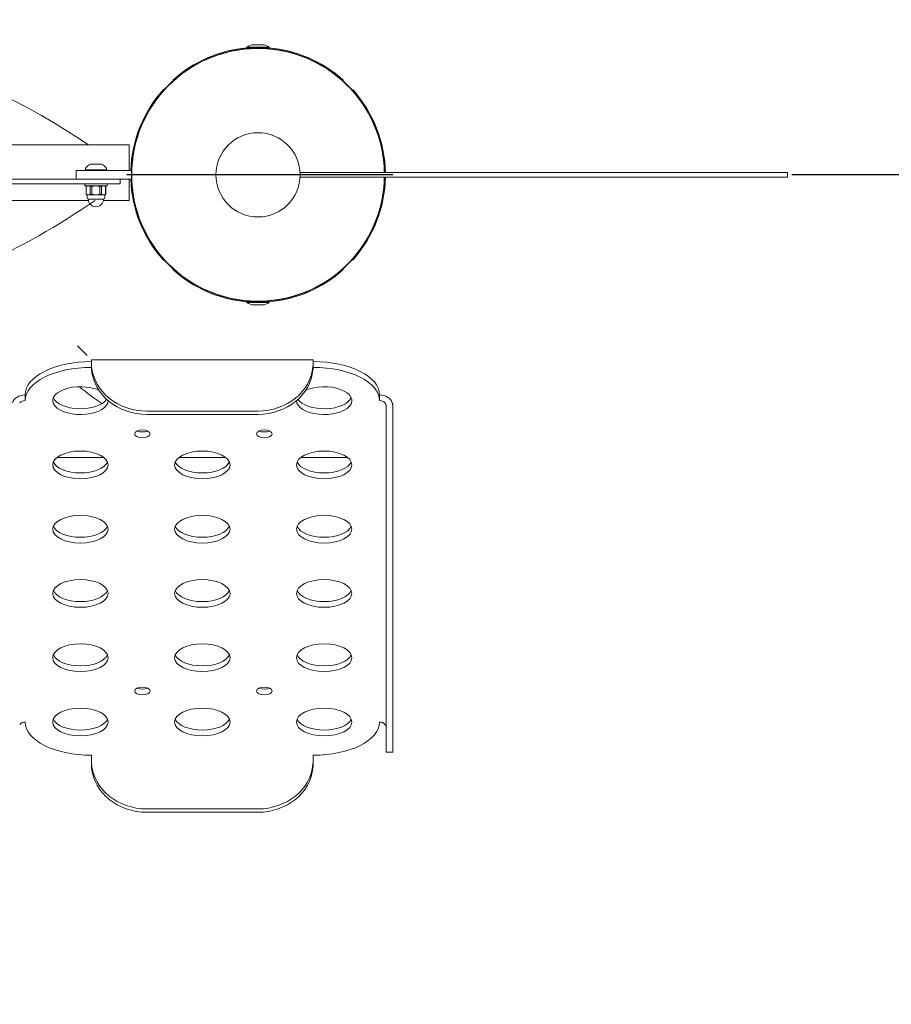
# Model space of a CAD drawing. Units: millimetres. Extents: x 24651 to 25119, y 21430 to 21897.
# Drawn here: x 24847 to 24886, y 21702 to 21746 of the extents above; entities that cross this region are included whole.
import ezdxf

# ---------------------------------------------------------------- set-up
doc = ezdxf.new("R2010")
doc.units = ezdxf.units.MM
doc.linetypes.add('ACAD_ISO03W100', pattern=[30, 12, -18])
doc.layers.add('Widoczne (ISO)', color=7, linetype='Continuous', lineweight=50)

msp = doc.modelspace()

# ---------------------------------------------------------------- linework, layer by layer
at = {"linetype": 'ACAD_ISO03W100'}
msp.add_lwpolyline([(24863.362, 21430.041, 0.414214), (25013.362, 21580.041), (25013.362, 21739.326), (24650.962, 21739.326), (24650.962, 21580.041, 0.414214), (24800.962, 21430.041)], format="xyb", close=True, dxfattribs=at)
at = {"layer": 'Widoczne (ISO)', "lineweight": 13}
for p, q in [((24857.477, 21745.191), (24857.077, 21745.191)), ((24857.777, 21745.091), (24856.777, 21745.091)), ((24856.777, 21745.041), (24856.777, 21745.091)), ((24857.777, 21745.041), (24856.777, 21745.041)), ((24857.027, 21745.035), (24857.027, 21745.041)), ((24857.527, 21745.035), (24857.527, 21745.041)), ((24857.777, 21745.041), (24857.777, 21745.091)), ((24853.448, 21743.579), (24853.024, 21743.155)), ((24861.53, 21743.155), (24861.106, 21743.579)), ((24812.662, 21740.676), (24851.462, 21740.676)), ((24851.462, 21740.676), (24851.462, 21739.526)), ((24849.065, 21739.526), (24850.065, 21739.526)), ((24849.065, 21739.126), (24849.065, 21739.526)), ((24850.453, 21739.551), (24849.478, 21739.551)), ((24849.478, 21739.526), (24849.478, 21739.551)), ((24850.215, 21739.801), (24849.715, 21739.801)), ((24851.565, 21739.526), (24850.065, 21739.526)), ((24850.453, 21739.526), (24850.453, 21739.551)), ((24880.407, 21739.426), (24859.177, 21739.426)), ((24859.177, 21739.226), (24859.177, 21739.426)), ((24880.407, 21739.426), (24881.177, 21739.426)), ((24881.177, 21739.226), (24881.177, 21739.426)), ((24813.872, 21739.126), (24850.252, 21739.126)), ((24850.252, 21738.926), (24813.872, 21738.926)), ((24850.252, 21739.126), (24851.059, 21739.126)), ((24851.062, 21738.926), (24850.252, 21738.926)), ((24851.059, 21739.126), (24851.565, 21739.126)), ((24851.062, 21739.126), (24851.062, 21738.926)), ((24851.462, 21739.126), (24851.462, 21738.176)), ((24859.177, 21739.226), (24880.407, 21739.226)), ((24881.177, 21739.226), (24880.407, 21739.226)), ((24849.462, 21738.851), (24849.462, 21738.901)), ((24850.437, 21738.826), (24849.487, 21738.826)), ((24849.522, 21738.802), (24849.524, 21738.802)), ((24849.522, 21738.802), (24849.522, 21738.45)), ((24849.524, 21738.45), (24849.524, 21738.802)), ((24849.707, 21738.802), (24849.779, 21738.802)), ((24849.707, 21738.802), (24849.707, 21738.45)), ((24849.779, 21738.45), (24849.779, 21738.802)), ((24850.145, 21738.802), (24850.217, 21738.802)), ((24850.145, 21738.802), (24850.145, 21738.45)), ((24850.217, 21738.45), (24850.217, 21738.802)), ((24850.4, 21738.802), (24850.402, 21738.802)), ((24850.4, 21738.802), (24850.4, 21738.45)), ((24850.402, 21738.802), (24850.402, 21738.45)), ((24850.462, 21738.851), (24850.462, 21738.901)), ((24849.624, 21738.176), (24814.5, 21738.176)), ((24849.524, 21738.45), (24849.522, 21738.45)), ((24849.562, 21738.426), (24849.615, 21738.426)), ((24849.562, 21738.426), (24849.562, 21738.276)), ((24850.312, 21738.226), (24849.612, 21738.226)), ((24849.615, 21738.426), (24849.962, 21738.426)), ((24849.779, 21738.45), (24849.707, 21738.45)), ((24849.962, 21738.426), (24850.308, 21738.426)), ((24850.217, 21738.45), (24850.145, 21738.45)), ((24851.462, 21738.176), (24850.3, 21738.176)), ((24850.308, 21738.426), (24850.362, 21738.426)), ((24850.362, 21738.426), (24850.362, 21738.276)), ((24850.402, 21738.45), (24850.4, 21738.45)), ((24853.024, 21735.497), (24853.448, 21735.072)), ((24861.106, 21735.072), (24861.53, 21735.497)), ((24856.777, 21733.611), (24857.777, 21733.611)), ((24856.777, 21733.611), (24856.777, 21733.561)), ((24857.027, 21733.616), (24857.027, 21733.611)), ((24857.527, 21733.616), (24857.527, 21733.611)), ((24857.777, 21733.611), (24857.777, 21733.561)), ((24856.777, 21733.561), (24857.777, 21733.561)), ((24857.077, 21733.461), (24857.477, 21733.461)), ((24849.135, 21731.608), (24849.559, 21731.183)), ((24849.762, 21730.821), (24849.762, 21730.98)), ((24849.762, 21730.98), (24859.762, 21730.98)), ((24859.762, 21730.98), (24859.762, 21730.821)), ((24849.762, 21730.821), (24849.762, 21730.655)), ((24849.762, 21730.655), (24849.762, 21730.64)), ((24859.762, 21730.655), (24859.762, 21730.821)), ((24859.762, 21730.64), (24859.762, 21730.655)), ((24846.762, 21729.4), (24846.762, 21729.14)), ((24862.762, 21729.4), (24862.762, 21729.14)), ((24863.062, 21725.62), (24863.062, 21728.877)), ((24863.362, 21728.877), (24863.362, 21725.62)), ((24852.262, 21728.67), (24857.262, 21728.67)), ((24857.262, 21728.52), (24852.262, 21728.52)), ((24850.317, 21726.575), (24848.207, 21726.575)), ((24855.817, 21726.575), (24853.707, 21726.575)), ((24861.317, 21726.575), (24859.207, 21726.575)), ((24863.062, 21713.62), (24863.062, 21725.62)), ((24863.362, 21725.62), (24863.362, 21713.62)), ((24863.062, 21713.285), (24863.062, 21713.62)), ((24863.362, 21713.62), (24863.362, 21713.285)), ((24863.362, 21713.285), (24863.062, 21713.285)), ((24849.762, 21713.14), (24849.762, 21712.914)), ((24849.762, 21712.914), (24849.762, 21712.748)), ((24859.762, 21712.914), (24859.762, 21713.14)), ((24859.762, 21712.748), (24859.762, 21712.914)), ((24852.262, 21710.72), (24857.262, 21710.72)), ((24857.262, 21710.57), (24852.262, 21710.57))]:
    msp.add_line(p, q, dxfattribs=at)
at = {"layer": 'Widoczne (ISO)', "lineweight": 13, "flags": 128}
for points in [[(24849.615, 21738.826), (24849.612, 21738.826), (24849.608, 21738.826), (24849.604, 21738.826), (24849.601, 21738.825), (24849.597, 21738.825), (24849.593, 21738.825), (24849.589, 21738.824), (24849.585, 21738.824), (24849.581, 21738.823), (24849.577, 21738.823), (24849.573, 21738.822), (24849.569, 21738.821), (24849.565, 21738.82), (24849.562, 21738.819), (24849.558, 21738.818), (24849.554, 21738.817), (24849.55, 21738.815), (24849.546, 21738.814), (24849.542, 21738.812), (24849.538, 21738.81), (24849.535, 21738.808), (24849.531, 21738.806), (24849.527, 21738.804), (24849.524, 21738.802)], [(24849.707, 21738.802), (24849.704, 21738.804), (24849.7, 21738.806), (24849.696, 21738.808), (24849.692, 21738.81), (24849.689, 21738.812), (24849.685, 21738.814), (24849.681, 21738.815), (24849.677, 21738.817), (24849.673, 21738.818), (24849.669, 21738.819), (24849.665, 21738.82), (24849.661, 21738.821), (24849.658, 21738.822), (24849.654, 21738.823), (24849.65, 21738.823), (24849.646, 21738.824), (24849.642, 21738.824), (24849.638, 21738.825), (24849.634, 21738.825), (24849.63, 21738.825), (24849.627, 21738.826), (24849.623, 21738.826), (24849.619, 21738.826), (24849.615, 21738.826)], [(24849.962, 21738.826), (24849.955, 21738.826), (24849.947, 21738.826), (24849.94, 21738.826), (24849.932, 21738.825), (24849.924, 21738.825), (24849.917, 21738.825), (24849.909, 21738.824), (24849.901, 21738.824), (24849.893, 21738.823), (24849.885, 21738.823), (24849.878, 21738.822), (24849.87, 21738.821), (24849.862, 21738.82), (24849.854, 21738.819), (24849.846, 21738.818), (24849.839, 21738.817), (24849.831, 21738.815), (24849.823, 21738.814), (24849.815, 21738.812), (24849.808, 21738.81), (24849.8, 21738.808), (24849.793, 21738.806), (24849.786, 21738.804), (24849.779, 21738.802)], [(24850.145, 21738.802), (24850.138, 21738.804), (24850.131, 21738.806), (24850.123, 21738.808), (24850.116, 21738.81), (24850.108, 21738.812), (24850.101, 21738.814), (24850.093, 21738.815), (24850.085, 21738.817), (24850.077, 21738.818), (24850.07, 21738.819), (24850.062, 21738.82), (24850.054, 21738.821), (24850.046, 21738.822), (24850.038, 21738.823), (24850.03, 21738.823), (24850.023, 21738.824), (24850.015, 21738.824), (24850.007, 21738.825), (24849.999, 21738.825), (24849.992, 21738.825), (24849.984, 21738.826), (24849.977, 21738.826), (24849.969, 21738.826), (24849.962, 21738.826)], [(24850.308, 21738.826), (24850.305, 21738.826), (24850.301, 21738.826), (24850.297, 21738.826), (24850.293, 21738.825), (24850.29, 21738.825), (24850.286, 21738.825), (24850.282, 21738.824), (24850.278, 21738.824), (24850.274, 21738.823), (24850.27, 21738.823), (24850.266, 21738.822), (24850.262, 21738.821), (24850.258, 21738.82), (24850.254, 21738.819), (24850.25, 21738.818), (24850.247, 21738.817), (24850.243, 21738.815), (24850.239, 21738.814), (24850.235, 21738.812), (24850.231, 21738.81), (24850.228, 21738.808), (24850.224, 21738.806), (24850.22, 21738.804), (24850.217, 21738.802)], [(24850.4, 21738.802), (24850.396, 21738.804), (24850.393, 21738.806), (24850.389, 21738.808), (24850.385, 21738.81), (24850.381, 21738.812), (24850.378, 21738.814), (24850.374, 21738.815), (24850.37, 21738.817), (24850.366, 21738.818), (24850.362, 21738.819), (24850.358, 21738.82), (24850.354, 21738.821), (24850.35, 21738.822), (24850.346, 21738.823), (24850.343, 21738.823), (24850.339, 21738.824), (24850.335, 21738.824), (24850.331, 21738.825), (24850.327, 21738.825), (24850.323, 21738.825), (24850.319, 21738.826), (24850.316, 21738.826), (24850.312, 21738.826), (24850.308, 21738.826)], [(24849.524, 21738.45), (24849.527, 21738.447), (24849.531, 21738.445), (24849.535, 21738.443), (24849.538, 21738.441), (24849.542, 21738.439), (24849.546, 21738.438), (24849.55, 21738.436), (24849.554, 21738.435), (24849.558, 21738.434), (24849.562, 21738.432), (24849.565, 21738.431), (24849.569, 21738.43), (24849.573, 21738.43), (24849.577, 21738.429), (24849.581, 21738.428), (24849.585, 21738.428), (24849.589, 21738.427), (24849.593, 21738.427), (24849.597, 21738.426), (24849.601, 21738.426), (24849.604, 21738.426), (24849.608, 21738.426), (24849.612, 21738.426), (24849.615, 21738.426)], [(24849.615, 21738.426), (24849.619, 21738.426), (24849.623, 21738.426), (24849.627, 21738.426), (24849.63, 21738.426), (24849.634, 21738.426), (24849.638, 21738.427), (24849.642, 21738.427), (24849.646, 21738.428), (24849.65, 21738.428), (24849.654, 21738.429), (24849.658, 21738.43), (24849.661, 21738.43), (24849.665, 21738.431), (24849.669, 21738.432), (24849.673, 21738.434), (24849.677, 21738.435), (24849.681, 21738.436), (24849.685, 21738.438), (24849.689, 21738.439), (24849.692, 21738.441), (24849.696, 21738.443), (24849.7, 21738.445), (24849.704, 21738.447), (24849.707, 21738.45)], [(24849.779, 21738.45), (24849.786, 21738.447), (24849.793, 21738.445), (24849.8, 21738.443), (24849.808, 21738.441), (24849.815, 21738.439), (24849.823, 21738.438), (24849.831, 21738.436), (24849.839, 21738.435), (24849.846, 21738.434), (24849.854, 21738.432), (24849.862, 21738.431), (24849.87, 21738.43), (24849.878, 21738.43), (24849.885, 21738.429), (24849.893, 21738.428), (24849.901, 21738.428), (24849.909, 21738.427), (24849.917, 21738.427), (24849.924, 21738.426), (24849.932, 21738.426), (24849.94, 21738.426), (24849.947, 21738.426), (24849.955, 21738.426), (24849.962, 21738.426)], [(24849.962, 21738.426), (24849.969, 21738.426), (24849.977, 21738.426), (24849.984, 21738.426), (24849.992, 21738.426), (24849.999, 21738.426), (24850.007, 21738.427), (24850.015, 21738.427), (24850.023, 21738.428), (24850.03, 21738.428), (24850.038, 21738.429), (24850.046, 21738.43), (24850.054, 21738.43), (24850.062, 21738.431), (24850.07, 21738.432), (24850.077, 21738.434), (24850.085, 21738.435), (24850.093, 21738.436), (24850.101, 21738.438), (24850.108, 21738.439), (24850.116, 21738.441), (24850.123, 21738.443), (24850.131, 21738.445), (24850.138, 21738.447), (24850.145, 21738.45)], [(24850.217, 21738.45), (24850.22, 21738.447), (24850.224, 21738.445), (24850.228, 21738.443), (24850.231, 21738.441), (24850.235, 21738.439), (24850.239, 21738.438), (24850.243, 21738.436), (24850.247, 21738.435), (24850.25, 21738.434), (24850.254, 21738.432), (24850.258, 21738.431), (24850.262, 21738.43), (24850.266, 21738.43), (24850.27, 21738.429), (24850.274, 21738.428), (24850.278, 21738.428), (24850.282, 21738.427), (24850.286, 21738.427), (24850.29, 21738.426), (24850.293, 21738.426), (24850.297, 21738.426), (24850.301, 21738.426), (24850.305, 21738.426), (24850.308, 21738.426)], [(24850.308, 21738.426), (24850.312, 21738.426), (24850.316, 21738.426), (24850.319, 21738.426), (24850.323, 21738.426), (24850.327, 21738.426), (24850.331, 21738.427), (24850.335, 21738.427), (24850.339, 21738.428), (24850.343, 21738.428), (24850.346, 21738.429), (24850.35, 21738.43), (24850.354, 21738.43), (24850.358, 21738.431), (24850.362, 21738.432), (24850.366, 21738.434), (24850.37, 21738.435), (24850.374, 21738.436), (24850.378, 21738.438), (24850.381, 21738.439), (24850.385, 21738.441), (24850.389, 21738.443), (24850.393, 21738.445), (24850.396, 21738.447), (24850.4, 21738.45)], [(24849.768, 21730.68), (24849.768, 21730.686), (24849.767, 21730.693), (24849.767, 21730.699), (24849.766, 21730.705), (24849.766, 21730.711), (24849.765, 21730.718), (24849.765, 21730.724), (24849.765, 21730.73), (24849.764, 21730.736), (24849.764, 21730.742), (24849.764, 21730.748), (24849.763, 21730.754), (24849.763, 21730.76), (24849.763, 21730.766), (24849.763, 21730.771), (24849.763, 21730.777), (24849.762, 21730.783), (24849.762, 21730.789), (24849.762, 21730.794), (24849.762, 21730.8), (24849.762, 21730.805), (24849.762, 21730.811), (24849.762, 21730.816), (24849.762, 21730.821)], [(24849.762, 21730.655), (24849.762, 21730.652), (24849.762, 21730.649), (24849.762, 21730.645), (24849.762, 21730.641), (24849.762, 21730.637), (24849.762, 21730.633), (24849.762, 21730.628), (24849.762, 21730.624), (24849.763, 21730.619), (24849.763, 21730.614), (24849.763, 21730.609), (24849.763, 21730.603), (24849.764, 21730.598), (24849.764, 21730.592), (24849.764, 21730.587), (24849.765, 21730.581), (24849.765, 21730.575), (24849.765, 21730.569), (24849.766, 21730.562), (24849.766, 21730.556), (24849.767, 21730.55), (24849.767, 21730.543), (24849.768, 21730.537), (24849.768, 21730.53)], [(24859.762, 21730.821), (24859.762, 21730.816), (24859.762, 21730.811), (24859.762, 21730.805), (24859.762, 21730.8), (24859.762, 21730.794), (24859.761, 21730.789), (24859.761, 21730.783), (24859.761, 21730.777), (24859.761, 21730.771), (24859.761, 21730.766), (24859.76, 21730.76), (24859.76, 21730.754), (24859.76, 21730.748), (24859.76, 21730.742), (24859.759, 21730.736), (24859.759, 21730.73), (24859.759, 21730.724), (24859.758, 21730.718), (24859.758, 21730.711), (24859.757, 21730.705), (24859.757, 21730.699), (24859.756, 21730.693), (24859.756, 21730.686), (24859.755, 21730.68)], [(24859.755, 21730.53), (24859.756, 21730.537), (24859.757, 21730.543), (24859.757, 21730.55), (24859.757, 21730.556), (24859.758, 21730.562), (24859.758, 21730.569), (24859.759, 21730.575), (24859.759, 21730.581), (24859.759, 21730.587), (24859.76, 21730.592), (24859.76, 21730.598), (24859.76, 21730.603), (24859.761, 21730.609), (24859.761, 21730.614), (24859.761, 21730.619), (24859.761, 21730.624), (24859.761, 21730.628), (24859.762, 21730.633), (24859.762, 21730.637), (24859.762, 21730.641), (24859.762, 21730.645), (24859.762, 21730.649), (24859.762, 21730.652), (24859.762, 21730.655)], [(24863.003, 21729.035), (24863.008, 21729.029), (24863.012, 21729.024), (24863.016, 21729.018), (24863.021, 21729.012), (24863.025, 21729.006), (24863.028, 21728.999), (24863.032, 21728.993), (24863.035, 21728.987), (24863.039, 21728.98), (24863.042, 21728.974), (24863.044, 21728.967), (24863.047, 21728.96), (24863.049, 21728.953), (24863.052, 21728.946), (24863.054, 21728.94), (24863.055, 21728.933), (24863.057, 21728.926), (24863.058, 21728.919), (24863.059, 21728.912), (24863.06, 21728.905), (24863.061, 21728.898), (24863.061, 21728.891), (24863.062, 21728.884), (24863.062, 21728.877)], [(24863.362, 21728.877), (24863.362, 21728.884), (24863.362, 21728.89), (24863.361, 21728.897), (24863.361, 21728.903), (24863.361, 21728.91), (24863.36, 21728.917), (24863.36, 21728.923), (24863.359, 21728.93), (24863.358, 21728.937), (24863.357, 21728.943), (24863.356, 21728.95), (24863.355, 21728.956), (24863.354, 21728.963), (24863.353, 21728.97), (24863.351, 21728.976), (24863.35, 21728.983), (24863.348, 21728.989), (24863.347, 21728.996), (24863.345, 21729.003), (24863.343, 21729.009), (24863.341, 21729.016), (24863.339, 21729.022), (24863.337, 21729.028), (24863.335, 21729.035)], [(24863.062, 21714.383), (24863.062, 21714.39), (24863.061, 21714.396), (24863.061, 21714.403), (24863.06, 21714.409), (24863.059, 21714.416), (24863.058, 21714.422), (24863.057, 21714.429), (24863.055, 21714.435), (24863.054, 21714.442), (24863.052, 21714.448), (24863.049, 21714.455), (24863.047, 21714.462), (24863.044, 21714.468), (24863.042, 21714.475), (24863.039, 21714.481), (24863.035, 21714.487), (24863.032, 21714.494), (24863.028, 21714.5), (24863.025, 21714.506), (24863.021, 21714.512), (24863.016, 21714.518), (24863.012, 21714.524), (24863.008, 21714.529), (24863.003, 21714.535)], [(24849.768, 21712.73), (24849.768, 21712.737), (24849.767, 21712.744), (24849.767, 21712.751), (24849.766, 21712.758), (24849.766, 21712.765), (24849.765, 21712.772), (24849.765, 21712.78), (24849.765, 21712.787), (24849.764, 21712.795), (24849.764, 21712.803), (24849.764, 21712.81), (24849.763, 21712.818), (24849.763, 21712.826), (24849.763, 21712.834), (24849.763, 21712.842), (24849.762, 21712.85), (24849.762, 21712.858), (24849.762, 21712.866), (24849.762, 21712.874), (24849.762, 21712.882), (24849.762, 21712.89), (24849.762, 21712.898), (24849.762, 21712.906), (24849.762, 21712.914)], [(24849.762, 21712.748), (24849.762, 21712.741), (24849.762, 21712.733), (24849.762, 21712.726), (24849.762, 21712.719), (24849.762, 21712.711), (24849.762, 21712.704), (24849.762, 21712.696), (24849.763, 21712.689), (24849.763, 21712.682), (24849.763, 21712.675), (24849.763, 21712.668), (24849.763, 21712.661), (24849.764, 21712.654), (24849.764, 21712.647), (24849.764, 21712.64), (24849.765, 21712.633), (24849.765, 21712.626), (24849.765, 21712.619), (24849.766, 21712.613), (24849.766, 21712.606), (24849.767, 21712.599), (24849.767, 21712.593), (24849.768, 21712.587), (24849.768, 21712.58)], [(24859.762, 21712.914), (24859.762, 21712.906), (24859.762, 21712.898), (24859.762, 21712.89), (24859.762, 21712.882), (24859.762, 21712.874), (24859.762, 21712.866), (24859.761, 21712.858), (24859.761, 21712.85), (24859.761, 21712.842), (24859.761, 21712.834), (24859.761, 21712.826), (24859.76, 21712.818), (24859.76, 21712.81), (24859.76, 21712.803), (24859.759, 21712.795), (24859.759, 21712.787), (24859.759, 21712.78), (24859.758, 21712.772), (24859.758, 21712.765), (24859.757, 21712.758), (24859.757, 21712.751), (24859.757, 21712.744), (24859.756, 21712.737), (24859.755, 21712.73)], [(24859.755, 21712.58), (24859.756, 21712.587), (24859.756, 21712.593), (24859.757, 21712.599), (24859.757, 21712.606), (24859.758, 21712.613), (24859.758, 21712.619), (24859.759, 21712.626), (24859.759, 21712.633), (24859.759, 21712.64), (24859.76, 21712.647), (24859.76, 21712.654), (24859.76, 21712.661), (24859.76, 21712.668), (24859.761, 21712.675), (24859.761, 21712.682), (24859.761, 21712.689), (24859.761, 21712.696), (24859.761, 21712.704), (24859.762, 21712.711), (24859.762, 21712.719), (24859.762, 21712.726), (24859.762, 21712.733), (24859.762, 21712.741), (24859.762, 21712.748)]]:
    msp.add_lwpolyline(points, dxfattribs=at)
at = {"layer": 'Widoczne (ISO)', "lineweight": 13}
msp.add_circle((24857.277, 21739.326), 1.9, dxfattribs=at)
msp.add_circle((24857.277, 21739.326), 1.9, dxfattribs=at)
for centre, radius, start, end in [((24831.242, 21713.58), 32.746, 55.8388, 124.1612), ((24857.077, 21744.691), 0.5, 90, 126.8699), ((24857.477, 21744.691), 0.5, 53.1301, 90), ((24857.277, 21739.326), 5.715, 1.0026, 358.9974), ((24857.277, 21739.326), 5.7, 1.0052, 358.9948), ((24857.277, 21739.326), 5.75, 94.9885, 132.0093), ((24857.277, 21739.326), 5.75, 47.9907, 85.0115), ((24857.277, 21739.326), 5.75, 137.9907, 178.0067), ((24857.277, 21739.326), 5.75, 0.9965, 42.0093), ((24849.817, 21739.466), 0.35, 106.9564, 165.9812), ((24850.113, 21739.466), 0.35, 14.0188, 73.0436), ((24849.487, 21738.901), 0.025, 90, 180), ((24850.437, 21738.901), 0.025, 0, 90), ((24857.277, 21739.326), 5.75, 181.9933, 222.0093), ((24857.277, 21739.326), 5.75, 317.9907, 359.0035), ((24849.487, 21738.851), 0.025, 180, 270), ((24849.624, 21738.676), 0.163, 112.6199, 129.1069), ((24850.299, 21738.676), 0.163, 50.8931, 67.3801), ((24850.437, 21738.851), 0.025, 270, 0), ((24831.242, 21765.072), 32.746, 283.7891, 304.7795), ((24849.624, 21738.576), 0.163, 230.8931, 247.3801), ((24849.612, 21738.276), 0.05, 180, 270), ((24849.962, 21738.226), 0.342, 180, 0), ((24850.312, 21738.276), 0.05, 270, 0), ((24850.299, 21738.576), 0.163, 292.6199, 309.1069), ((24857.277, 21739.326), 5.75, 227.9907, 265.0115), ((24857.277, 21739.326), 5.75, 274.9885, 312.0093), ((24857.077, 21733.961), 0.5, 233.1301, 270), ((24857.477, 21733.961), 0.5, 270, 306.8699), ((24857.277, 21739.326), 12.5, 229.8966, 235.6716)]:
    msp.add_arc(centre, radius, start, end, dxfattribs=at)
for centre, major_axis, ratio, start_param, end_param in [((24849.762, 21729.4), (-3, 0), 0.5, 4.712389, 6.283185), ((24849.762, 21729.14), (-3, 0), 0.5, 4.712389, 6.283185), ((24852.262, 21730.835), (-2.5, 0), 0.866025, 0.071494, 1.570796), ((24852.262, 21730.685), (-2.5, 0), 0.866025, 0.071494, 1.570796), ((24857.262, 21730.835), (2.5, 0), 0.866025, 4.712389, 6.211691), ((24857.262, 21730.685), (2.5, 0), 0.866025, 4.712389, 6.211691), ((24859.762, 21729.4), (3, 0), 0.5, 0, 1.570796), ((24859.762, 21729.14), (3, 0), 0.5, 0, 1.570796), ((24849.262, 21729.14), (1.25, 0), 0.5, 0.842203, 6.281087), ((24860.262, 21729.14), (1.25, 0), 0.5, 3.143691, 8.582575), ((24846.762, 21728.88), (-0.6, 0), 0.866025, 4.712389, 5.980966), ((24849.262, 21729.4), (-1.25, 0), 0.5, 0.209372, 2.812536), ((24860.262, 21729.4), (-1.25, 0), 0.5, 0.329057, 2.93222), ((24862.762, 21728.88), (0.6, 0), 0.866025, 0.30222, 1.570796), ((24846.762, 21728.88), (-0.3, 0), 0.866025, 4.712389, 5.645571), ((24862.762, 21728.88), (-0.3, 0), 0.866025, 3.779207, 4.712389), ((24854.762, 21729.14), (-1.25, 0), 0.5, 1.446948, 1.694645), ((24852.062, 21727.9), (0.35, 0), 0.5, 3.9781, 5.446678), ((24857.562, 21727.9), (0.35, 0), 0.5, 3.9781, 5.446678), ((24849.262, 21726.5), (-1.25, 0), 0.5, 0.209372, 2.93222), ((24854.762, 21726.5), (-1.25, 0), 0.5, 0.209372, 2.93222), ((24860.262, 21726.5), (-1.25, 0), 0.5, 0.209372, 2.93222), ((24849.262, 21723.6), (-1.25, 0), 0.5, 0.209372, 2.93222), ((24854.762, 21723.6), (-1.25, 0), 0.5, 0.209372, 2.93222), ((24860.262, 21723.6), (-1.25, 0), 0.5, 0.209372, 2.93222), ((24849.262, 21720.7), (-1.25, 0), 0.5, 0.209372, 2.93222), ((24854.762, 21720.7), (-1.25, 0), 0.5, 0.209372, 2.93222), ((24860.262, 21720.7), (-1.25, 0), 0.5, 0.209372, 2.93222), ((24849.262, 21717.8), (-1.25, 0), 0.5, 0.209372, 2.93222), ((24854.762, 21717.8), (-1.25, 0), 0.5, 0.209372, 2.93222), ((24860.262, 21717.8), (-1.25, 0), 0.5, 0.209372, 2.93222), ((24852.062, 21716.3), (0.35, 0), 0.5, 3.9781, 5.446678), ((24857.562, 21716.3), (0.35, 0), 0.5, 3.9781, 5.446678), ((24846.762, 21714.38), (0.3, 0), 0.866025, 1.570796, 2.503979), ((24849.762, 21714.64), (-3, 0), 0.5, 0, 1.570796), ((24849.262, 21714.9), (-1.25, 0), 0.5, 0.209372, 2.93222), ((24854.762, 21714.9), (-1.25, 0), 0.5, 0.209372, 2.93222), ((24860.262, 21714.9), (-1.25, 0), 0.5, 0.209372, 2.93222), ((24859.762, 21714.64), (3, 0), 0.5, 4.712389, 6.283185), ((24862.762, 21714.38), (0.3, 0), 0.866025, 0.637614, 1.570796), ((24852.262, 21712.885), (-2.5, 0), 0.866025, 0.071494, 1.570796), ((24857.262, 21712.885), (2.5, 0), 0.866025, 4.712389, 6.211691), ((24852.262, 21712.735), (-2.5, 0), 0.866025, 0.071494, 1.570796), ((24857.262, 21712.735), (2.5, 0), 0.866025, 4.712389, 6.211691)]:
    msp.add_ellipse(centre, major_axis=major_axis, ratio=ratio, start_param=start_param, end_param=end_param, dxfattribs=at)
for centre, major_axis in [((24852.062, 21727.64), (0.35, 0)), ((24857.562, 21727.64), (0.35, 0)), ((24849.262, 21726.24), (1.25, 0)), ((24854.762, 21726.24), (1.25, 0)), ((24860.262, 21726.24), (1.25, 0)), ((24849.262, 21723.34), (1.25, 0)), ((24854.762, 21723.34), (1.25, 0)), ((24860.262, 21723.34), (1.25, 0)), ((24849.262, 21720.44), (1.25, 0)), ((24854.762, 21720.44), (1.25, 0)), ((24860.262, 21720.44), (1.25, 0)), ((24849.262, 21717.54), (1.25, 0)), ((24854.762, 21717.54), (1.25, 0)), ((24860.262, 21717.54), (1.25, 0)), ((24852.062, 21716.04), (0.35, 0)), ((24857.562, 21716.04), (0.35, 0)), ((24849.262, 21714.64), (1.25, 0)), ((24854.762, 21714.64), (1.25, 0)), ((24860.262, 21714.64), (1.25, 0))]:
    msp.add_ellipse(centre, major_axis=major_axis, ratio=0.5, dxfattribs=at)

doc.saveas('drawing.dxf')
